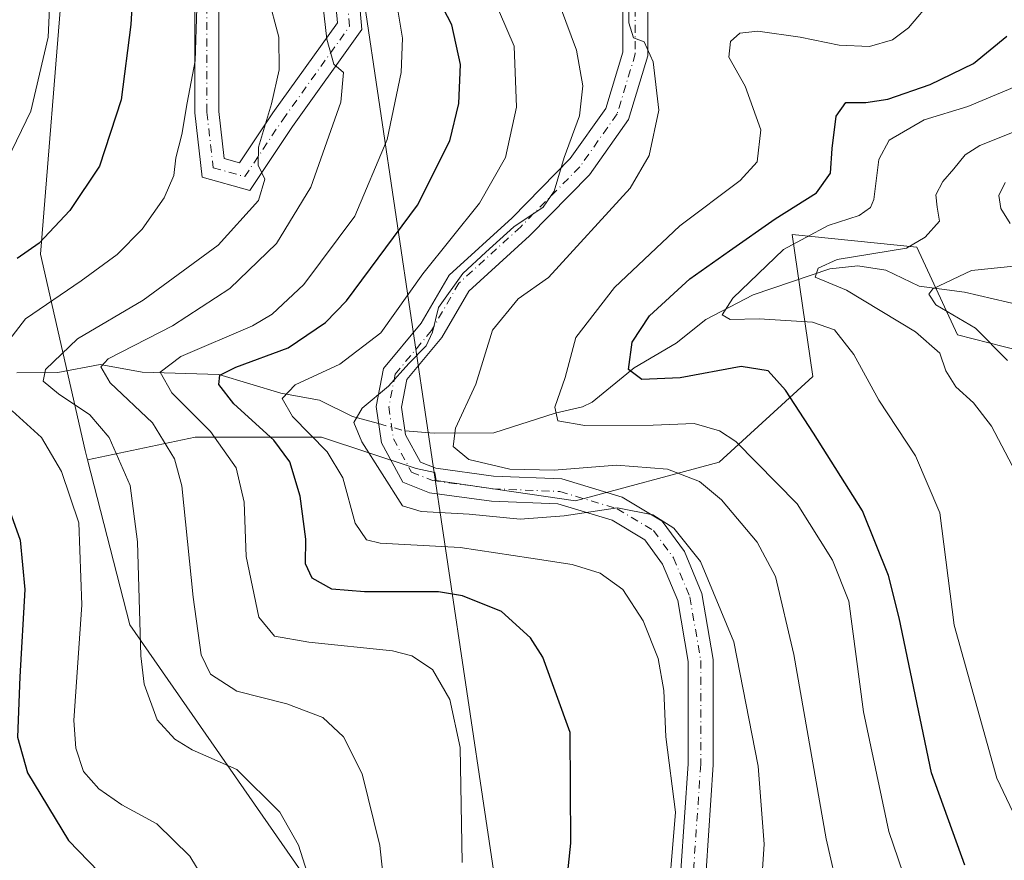
# Model space of a CAD drawing. Units: metres. Extents: x 593204 to 596627, y 4773024 to 4775384.
# Drawn here: x 595356 to 595521, y 4774631 to 4774772 of the extents above; entities that cross this region are included whole.
import ezdxf

# ---------------------------------------------------------------- set-up
doc = ezdxf.new("R2010")
doc.units = ezdxf.units.M
doc.header["$MEASUREMENT"] = 0
doc.linetypes.add('DGN Style 4', pattern=[2.6384748266838614, 1.318413404963828, -0.6592067024819142, 0.001648016756204785, -0.6592067024819142])
for name, color, linetype, lineweight in [('Arbolado forestal CxS', 92, 'Continuous', 0), ('Camino Cxs', 7, 'Continuous', 0), ('Camino eje', 30, 'DGN Style 4', 13), ('Corriente natural lineal', 142, 'Continuous', 13), ('Corriente natural lineal oculto', 9, 'DGN Style 4', 13), ('Curva de nivel maestra', 30, 'Continuous', 30), ('Curva de nivel normal', 30, 'Continuous', 0), ('Municipio', 91, 'Continuous', 13), ('Municipio CxS', 4, 'Continuous', 0)]:
    doc.layers.add(name, color=color, linetype=linetype, lineweight=lineweight)

# ---------------------------------------------------------------- blocks, each defined once
blk = doc.blocks.new('*U11')
at = {"layer": 'Arbolado forestal CxS', "color": 92, "linetype": 'Continuous', "lineweight": 0}
blk.add_polyline3d([(595362.7358999997, 4774779.369899999, 679.7308000000048), (595358.9943000004, 4774732.969900001, 675.3405999999959), (595366.4782999996, 4774700.040899999, 667.5152999999991), (595366.8737000005, 4774698.499500001, 667.8233999999939), (595373.9625000004, 4774670.853900001, 666.3513999999996), (595409.8859000001, 4774619.215500001, 663.7304000000004)], dxfattribs=at)

msp = doc.modelspace()

# ---------------------------------------------------------------- linework, layer by layer
at = {"layer": 'Arbolado forestal CxS', "color": 92, "linetype": 'Continuous', "lineweight": 0}
for points in [[(595482.2918999996, 4775190.936100001, 727.9956999999995), (595481.5727000004, 4775047.2885, 712.1388000000007), (595481.5626999997, 4775044.638300001, 711.6766000000061), (595481.5626999997, 4775044.628500001, 711.6748999999982), (595481.4524999997, 4775023.0385, 707.9951000000001), (595400.2824999997, 4774862.8073, 677.6659999999974), (595388.9294999996, 4774851.215299999, 680.1732000000047), (595379.9486999996, 4774837.7445, 680.7694000000047), (595374.7100999998, 4774813.7959, 678.671100000007), (595362.7358999997, 4774779.369899999, 679.7308000000048), (595358.9943000004, 4774732.969900001, 675.3405999999959), (595366.4782999996, 4774700.040899999, 667.5152999999991), (595366.8737000005, 4774698.499500001, 667.8233999999939)], [(595482.2918999996, 4775190.936100001, 727.9956999999995), (595481.5727000004, 4775047.2885, 712.1388000000007), (595481.5626999997, 4775044.638300001, 711.6766000000061), (595481.5626999997, 4775044.628500001, 711.6748999999982), (595481.4524999997, 4775023.0385, 707.9951000000001), (595400.2824999997, 4774862.8073, 677.6659999999974), (595388.9294999996, 4774851.215299999, 680.1732000000047), (595379.9486999996, 4774837.7445, 680.7694000000047), (595374.7100999998, 4774813.7959, 678.671100000007), (595362.7358999997, 4774779.369899999, 679.7308000000048), (595358.9943000004, 4774732.969900001, 675.3405999999959), (595366.4782999996, 4774700.040899999, 667.5152999999991), (595366.8737000005, 4774698.499500001, 667.8233999999939)], [(595531.0258999999, 4774714.7481, 603.0295999999944), (595512.6469000002, 4774719.4465, 611.7287999999971), (595505.8624999998, 4774734.1415, 615.3203999999969), (595484.9484999999, 4774736.269099999, 623.2474999999977), (595488.4451000001, 4774712.433499999, 622.7945000000036), (595472.7090999996, 4774698.085700001, 632.1288999999961), (595448.6419000002, 4774691.605699999, 638.0706000000064), (595425.2922999999, 4774695.044700001, 637.6279999999971), (595425.0910999998, 4774696.395300001, 637.4039000000049), (595421.9742999999, 4774697.0187, 638.1983000000037), (595406.1091, 4774702.306700001, 643.9471000000049), (595384.9559000004, 4774702.306500001, 656.6910000000062), (595366.8737000005, 4774698.499500001, 667.8233999999939), (595366.4782999996, 4774700.040899999, 667.5152999999991), (595358.9943000004, 4774732.969900001, 675.3405999999959), (595362.7358999997, 4774779.369899999, 679.7308000000048)], [(595409.8859000001, 4774619.215500001, 663.7304000000004), (595373.9625000004, 4774670.853900001, 666.3513999999996), (595366.8737000005, 4774698.499500001, 667.8233999999939), (595384.9559000004, 4774702.306500001, 656.6910000000062), (595406.1091, 4774702.306700001, 643.9471000000049), (595421.9742999999, 4774697.0187, 638.1983000000037), (595425.0910999998, 4774696.395300001, 637.4039000000049), (595425.2922999999, 4774695.044700001, 637.6279999999971), (595448.6419000002, 4774691.605699999, 638.0706000000064), (595472.7090999996, 4774698.085700001, 632.1288999999961), (595488.4451000001, 4774712.433499999, 622.7945000000036), (595484.9484999999, 4774736.269099999, 623.2474999999977), (595505.8624999998, 4774734.1415, 615.3203999999969), (595512.6469000002, 4774719.4465, 611.7287999999971), (595531.0258999999, 4774714.7481, 603.0295999999944)], [(595704.3328999998, 4774709.286900001, 540.1992000000029), (595685.3246999999, 4774718.196699999, 548.1704000000027), (595675.3809000002, 4774725.654300001, 549.7085999999981), (595660.4650999998, 4774730.6259, 552.9075000000012), (595639.3346999995, 4774728.139900001, 558.7253999999957), (595620.0018999996, 4774709.7667, 569.6043999999965), (595605.8113000002, 4774710.2005, 572.7140000000073), (595578.4417000003, 4774704.1303, 584.2283000000025), (595568.9781, 4774699.475299999, 586.7957000000024), (595550.0018999996, 4774705.029100001, 593.9392999999982), (595542.5965, 4774713.3599, 597.0390999999945), (595531.0258999999, 4774714.7481, 603.0295999999944), (595512.6469000002, 4774719.4465, 611.7287999999971), (595505.8624999998, 4774734.1415, 615.3203999999969), (595484.9484999999, 4774736.269099999, 623.2474999999977), (595488.4451000001, 4774712.433499999, 622.7945000000036), (595472.7090999996, 4774698.085700001, 632.1288999999961), (595448.6419000002, 4774691.605699999, 638.0706000000064), (595425.2922999999, 4774695.044700001, 637.6279999999971), (595425.0910999998, 4774696.395300001, 637.4039000000049), (595421.9742999999, 4774697.0187, 638.1983000000037), (595406.1091, 4774702.306700001, 643.9471000000049), (595384.9559000004, 4774702.306500001, 656.6910000000062), (595366.8737000005, 4774698.499500001, 667.8233999999939)], [(595366.8737000005, 4774698.499500001, 667.8233999999939), (595373.9625000004, 4774670.853900001, 666.3513999999996), (595409.8859000001, 4774619.215500001, 663.7304000000004), (595410.6731000004, 4774615.0163, 663.5546999999933), (595411.7742999997, 4774613.996900001, 663.1055999999953), (595428.5434999998, 4774594.7827, 654.7790999999997), (595428.5979000004, 4774594.522299999, 654.761799999993), (595438.0667000003, 4774576.8913, 653.2822000000015), (595437.9464999996, 4774574.306500001, 653.829700000002), (595444.5969000002, 4774568.728900001, 651.472099999999), (595453.4124999996, 4774561.219500001, 648.6168999999937), (595457.3306999998, 4774553.383500001, 648.0170999999973), (595461.2487000005, 4774546.853499999, 646.9940999999963), (595461.5428999999, 4774542.8827, 646.9361000000063)], [(595366.8737000005, 4774698.499500001, 667.8233999999939), (595373.9625000004, 4774670.853900001, 666.3513999999996), (595409.8859000001, 4774619.215500001, 663.7304000000004), (595410.6731000004, 4774615.0163, 663.5546999999933), (595411.7742999997, 4774613.996900001, 663.1055999999953), (595428.5434999998, 4774594.7827, 654.7790999999997), (595428.5979000004, 4774594.522299999, 654.761799999993), (595438.0667000003, 4774576.8913, 653.2822000000015), (595437.9464999996, 4774574.306500001, 653.829700000002), (595444.5969000002, 4774568.728900001, 651.472099999999), (595453.4124999996, 4774561.219500001, 648.6168999999937), (595457.3306999998, 4774553.383500001, 648.0170999999973), (595461.2487000005, 4774546.853499999, 646.9940999999963), (595461.5428999999, 4774542.8827, 646.9361000000063)]]:
    msp.add_polyline3d(points, dxfattribs=at)
at = {"layer": 'Camino Cxs', "color": 7, "linetype": 'Continuous', "lineweight": 0}
for points in [[(595412.1873000005, 4774778.3125, 664.422200000001), (595412.8709000006, 4774770.563300001, 668.8132000000041), (595401.2407000001, 4774754.324899999, 669.8442000000068), (595394.1041000001, 4774743.619899999, 668.7312999999995), (595386.1183000002, 4774745.855900001, 675.9789000000019), (595384.8953, 4774756.618899999, 674.2747999999992), (595384.8953, 4774782.812700001, 684.0176000000065)], [(595412.1873000005, 4774778.3125, 664.422200000001), (595412.8709000006, 4774770.563300001, 668.8132000000041), (595401.2407000001, 4774754.324899999, 669.8442000000068), (595394.1041000001, 4774743.619899999, 668.7312999999995), (595386.1183000002, 4774745.855900001, 675.9789000000019), (595384.8953, 4774756.618899999, 674.2747999999992), (595384.8953, 4774782.812700001, 684.0176000000065)], [(595388.8953, 4774782.721899999, 683.0907000000007), (595388.8953, 4774756.8455, 668.6487999999954), (595389.7887000004, 4774748.981899999, 668.7403000000049), (595392.3865, 4774748.2545, 667.0939999999973), (595397.9496999999, 4774756.599500001, 669.8842000000004), (595408.7562999995, 4774771.687700001, 673.8637000000017), (595408.1699000001, 4774778.3321, 676.3981000000058)], [(595388.8953, 4774782.721899999, 683.0907000000007), (595388.8953, 4774756.8455, 668.6487999999954), (595389.7887000004, 4774748.981899999, 668.7403000000049), (595392.3865, 4774748.2545, 667.0939999999973), (595397.9496999999, 4774756.599500001, 669.8842000000004), (595408.7562999995, 4774771.687700001, 673.8637000000017), (595408.1699000001, 4774778.3321, 676.3981000000058)], [(595466.3277000004, 4774629.691099999, 647.9685000000027), (595467.5500999996, 4774647.567700001, 645.1968999999954), (595467.5500999996, 4774664.6863, 658.3246000000072), (595465.7922999999, 4774674.9397, 645.8102000000072), (595463.2383000003, 4774681.0407, 642.164499999999), (595460.2840999998, 4774685.0691, 649.2318999999989), (595454.7764999997, 4774688.3737, 656.8880000000064), (595445.6831, 4774691.1161, 657.0868999999948), (595434.5751, 4774691.566500001, 648.6974000000046), (595424.1722999997, 4774692.985099999, 645.168399999995), (595419.7182999998, 4774694.7279, 652.3074000000051), (595416.1268999996, 4774701.371900001, 643.3628999999928), (595415.2620999999, 4774707.426300001, 649.0770000000048), (595416.4990999997, 4774713.788100001, 658.1680000000051), (595422.8230999997, 4774721.376900001, 660.5529999999999), (595427.4666999998, 4774729.4257, 655.1226000000024), (595438.0264999997, 4774739.0537, 651.2029999999941), (595447.7701000003, 4774748.9475, 648.7342999999964), (595453.7219000002, 4774757.366900001, 651.0841999999975), (595456.5802999996, 4774766.7993, 645.0282000000007), (595456.5802999996, 4774774.3431, 654.1698000000034)], [(595466.3277000004, 4774629.691099999, 647.9685000000027), (595467.5500999996, 4774647.567700001, 645.1968999999954), (595467.5500999996, 4774664.6863, 658.3246000000072), (595465.7922999999, 4774674.9397, 645.8102000000072), (595463.2383000003, 4774681.0407, 642.164499999999), (595460.2840999998, 4774685.0691, 649.2318999999989), (595454.7764999997, 4774688.3737, 656.8880000000064), (595445.6831, 4774691.1161, 657.0868999999948), (595434.5751, 4774691.566500001, 648.6974000000046), (595424.1722999997, 4774692.985099999, 645.168399999995), (595419.7182999998, 4774694.7279, 652.3074000000051), (595416.1268999996, 4774701.371900001, 643.3628999999928), (595415.2620999999, 4774707.426300001, 649.0770000000048), (595416.4990999997, 4774713.788100001, 658.1680000000051), (595422.8230999997, 4774721.376900001, 660.5529999999999), (595427.4666999998, 4774729.4257, 655.1226000000024), (595438.0264999997, 4774739.0537, 651.2029999999941), (595447.7701000003, 4774748.9475, 648.7342999999964), (595453.7219000002, 4774757.366900001, 651.0841999999975), (595456.5802999996, 4774766.7993, 645.0282000000007), (595456.5802999996, 4774774.3431, 654.1698000000034)], [(595460.7802999998, 4774773.869100001, 641.5733000000037), (595460.7802999998, 4774766.176899999, 646.1750999999931), (595457.5440999996, 4774755.4979, 647.0954999999958), (595451.0025000004, 4774746.243899999, 649.6401999999945), (595440.9397, 4774736.0263, 651.8328000000038), (595430.7785, 4774726.761700001, 656.6438999999956), (595426.2807, 4774718.965299999, 651.7030999999988), (595420.4159000004, 4774711.9277, 650.5050999999949), (595419.5198999997, 4774707.319499999, 645.8125), (595420.1787, 4774702.708900001, 646.1542000000045), (595422.6815, 4774698.078500001, 651.527700000006), (595425.2361000003, 4774697.0789, 652.7112000000052), (595434.9446999999, 4774695.754899999, 647.9860000000045), (595446.3857000005, 4774695.291099999, 658.9921999999933), (595456.4895000001, 4774692.243899999, 655.3343000000023), (595463.1706999998, 4774688.235300001, 648.1006000000052), (595466.9200999998, 4774683.122300001, 641.1033000000025), (595469.8510999996, 4774676.1205, 643.2094999999972), (595471.7500999998, 4774665.0437, 653.3322000000044), (595471.7500999998, 4774647.4243, 643.4256000000023), (595470.5346999997, 4774629.6491, 647.0178000000016)], [(595460.7802999998, 4774773.869100001, 641.5733000000037), (595460.7802999998, 4774766.176899999, 646.1750999999931), (595457.5440999996, 4774755.4979, 647.0954999999958), (595451.0025000004, 4774746.243899999, 649.6401999999945), (595440.9397, 4774736.0263, 651.8328000000038), (595430.7785, 4774726.761700001, 656.6438999999956), (595426.2807, 4774718.965299999, 651.7030999999988), (595420.4159000004, 4774711.9277, 650.5050999999949), (595419.5198999997, 4774707.319499999, 645.8125), (595420.1787, 4774702.708900001, 646.1542000000045), (595422.6815, 4774698.078500001, 651.527700000006), (595425.2361000003, 4774697.0789, 652.7112000000052), (595434.9446999999, 4774695.754899999, 647.9860000000045), (595446.3857000005, 4774695.291099999, 658.9921999999933), (595456.4895000001, 4774692.243899999, 655.3343000000023), (595463.1706999998, 4774688.235300001, 648.1006000000052), (595466.9200999998, 4774683.122300001, 641.1033000000025), (595469.8510999996, 4774676.1205, 643.2094999999972), (595471.7500999998, 4774665.0437, 653.3322000000044), (595471.7500999998, 4774647.4243, 643.4256000000023), (595470.5346999997, 4774629.6491, 647.0178000000016)]]:
    msp.add_polyline3d(points, dxfattribs=at)
at = {"layer": 'Camino eje', "color": 30, "linetype": 'DGN Style 4', "lineweight": 13}
for points in [[(595386.8953, 4774782.767300001, 683.4253999999928), (595386.8953, 4774756.7323, 670.203999999998), (595387.9534999998, 4774747.4189, 670.6793000000034), (595393.2452999996, 4774745.937100001, 667.851999999999), (595399.5953000003, 4774755.462300001, 669.7483000000066), (595410.8135000002, 4774771.125499999, 670.7593999999954), (595410.1785000004, 4774778.3223, 670.4119000000064)], [(595458.6803000001, 4774774.106100001, 648.3013999999966), (595458.6803000001, 4774766.488100001, 644.220100000006), (595455.6331000002, 4774756.432499999, 649.4100000000036), (595449.3863000004, 4774747.595699999, 646.9409000000014), (595439.4830999998, 4774737.540100001, 648.9087000000001), (595429.1227000002, 4774728.093699999, 655.6986999999936), (595424.5519000003, 4774720.1711, 656.3831999999966), (595418.4574999996, 4774712.857899999, 654.0099999999948), (595417.3909, 4774707.3729, 642.2624000000069), (595418.1527000006, 4774702.0405, 641.8687000000064), (595421.1999000004, 4774696.403100001, 650.3154000000068), (595424.7043000003, 4774695.0319, 648.7929000000004), (595434.7599, 4774693.660700001, 646.8935999999958), (595446.0345000001, 4774693.203700001, 659.3292999999976), (595455.6331000002, 4774690.308900001, 656.3821999999927), (595461.7273000004, 4774686.6523, 647.6223000000027), (595465.0793000003, 4774682.081499999, 641.3215000000055), (595467.8217000002, 4774675.530099999, 643.0194000000047), (595469.6501000002, 4774664.864900001, 655.6119999999937), (595469.6501000002, 4774647.496099999, 644.2869000000064), (595468.4310999997, 4774629.670100001, 645.6759000000021)]]:
    msp.add_polyline3d(points, dxfattribs=at)
at = {"layer": 'Corriente natural lineal', "color": 142, "linetype": 'Continuous', "lineweight": 13}
for points in [[(595420.0869000005, 4774703.3507, 638.446299999996), (595424.9759000001, 4774702.9417, 637.0742000000029), (595435.0000999998, 4774703.0001, 633.4845000000059), (595445.2796999998, 4774706.325300001, 630.4428000000044), (595449.8356999997, 4774707.397100001, 628.9385000000038), (595451.4709000001, 4774708.139699999, 628.3383999999933), (595458.4999000002, 4774713.931299999, 625.463699999993), (595465.5038999999, 4774718.059900001, 623.0286999999954), (595470.4715, 4774722.0011, 622.084400000007), (595478.4139, 4774726.147500001, 620.6462999999932), (595491.2572999997, 4774730.485300001, 616.4521999999997), (595495.9943000004, 4774730.9845, 615.4631999999983), (595500.6649000002, 4774730.279100001, 614.0138000000006), (595506.2251000004, 4774727.567100001, 611.3003999999928), (595513.8542999999, 4774726.611500001, 609.7581999999966), (595523.4697000004, 4774724.347100001, 606.7207000000053)], [(595355.0427000001, 4774713.0515, 667.2027999999991), (595361.9281000001, 4774713.145099999, 664.125), (595368.9968999998, 4774714.468699999, 661.9167000000016), (595376.0635000002, 4774713.2073, 657.8589000000065), (595388.8991, 4774712.7645, 651.9496000000072), (595399.2731, 4774709.659499999, 647.1613000000071), (595405.7895000001, 4774708.491699999, 643.6794999999984), (595411.3110999997, 4774705.7511, 641.4351000000024), (595415.6716999998, 4774704.558300001, 639.789499999999)]]:
    msp.add_polyline3d(points, dxfattribs=at)
at = {"layer": 'Corriente natural lineal oculto', "color": 9, "linetype": 'DGN Style 4', "lineweight": 13, "extrusion": (0.2715956643708939, -0.07428404698421398, 0.9595403459253706), "elevation": -192358.1589741449, "flags": 128}
msp.add_lwpolyline([(4762628.702141469, 657791.7867393184), (4762628.702141469, 657787.0163645903)], dxfattribs=at)
at = {"layer": 'Curva de nivel maestra', "color": 30, "linetype": 'Continuous', "lineweight": 30, "flags": 128}
for points, elevation in [([(595374.9800000006, 4774785.920100001), (595374.1799999997, 4774771.4001), (595372.5599999996, 4774758.8101), (595368.9000000004, 4774747.700099999), (595363.9500000002, 4774740.2501), (595358.79, 4774734.800100001), (595355.1200000001, 4774732.2501)], 675), ([(595446.0700000003, 4774617.1601), (595447.8600000005, 4774634.290100001), (595447.7400000002, 4774652.8101), (595443.1900000004, 4774665.450099999), (595441.1100000005, 4774668.6601), (595436.25, 4774673.0801), (595429.7000000002, 4774675.7301), (595425.6900000004, 4774676.380100001), (595413.3300000001, 4774676.360099999), (595407.8200000003, 4774676.840100001), (595404.5099999999, 4774678.6801), (595403.4400000004, 4774681.050100001), (595403.4500000002, 4774685.1801), (595402.54, 4774692.4001), (595400.7999999998, 4774698.140100001), (595398.0999999996, 4774701.8101), (595391.4100000003, 4774707.880100001), (595388.8899999997, 4774711.110099999), (595389.0800000001, 4774712.6801), (595391.7199999997, 4774714.0001), (595400.5099999999, 4774717.280099999), (595406.7699999996, 4774721.520099999), (595410.3099999996, 4774725.140100001), (595422.2100000001, 4774741.140100001), (595427.5800000001, 4774751.960100001), (595429.0999999996, 4774758.190099999), (595429.4100000003, 4774764.710100001), (595427.9400000004, 4774771.340100001), (595424.4000000004, 4774778.190099999)], 650), ([(595513.9100000003, 4774630.5701), (595508.2999999998, 4774646.0701), (595502.9000000004, 4774672.040100001), (595501.0800000001, 4774679.120100001), (595496.75, 4774689.9801), (595488.54, 4774702.970100001), (595483.8499999996, 4774710.190099999), (595480.9699999997, 4774713.4101), (595476.4199999999, 4774714.120100001), (595466.2100000001, 4774712.2401), (595459.7699999996, 4774711.970100001), (595457.5599999996, 4774713.610099999), (595458.1399999997, 4774718.1801), (595461.0800000001, 4774722.610099999), (595467.79, 4774728.800100001), (595474.4500000002, 4774733.4801), (595482.1200000001, 4774738.880100001), (595489.0499999998, 4774743.210100001), (595491.4000000004, 4774746.520099999), (595491.6399999997, 4774750.640100001), (595492.3399999999, 4774756.040100001), (595493.9800000006, 4774758.380100001), (595497.2999999998, 4774758.380100001), (595501.0199999996, 4774758.920100001), (595508.0700000003, 4774761.360099999), (595515.3300000001, 4774764.880100001), (595520.9400000004, 4774769.4801)], 625), ([(595353.0300000003, 4774692.220100001), (595355.5999999996, 4774685.050100001), (595356.4100000003, 4774676.790100001), (595355.5599999996, 4774662.140100001), (595355.1699999999, 4774652.040100001), (595356.8600000005, 4774646.0701), (595363.7199999997, 4774634.700099999), (595370.4600000001, 4774627.720100001)], 675)]:
    msp.add_lwpolyline(points, dxfattribs=dict(at, elevation=elevation))
at = {"layer": 'Curva de nivel normal', "color": 30, "linetype": 'Continuous', "lineweight": 0, "flags": 128}
for points, elevation in [([(595353.4199999999, 4774748.710000001), (595357.3899999997, 4774756.930000001), (595360.2800000003, 4774769.300000001), (595360.7800000003, 4774780.230000001)], 680), ([(595405.7300000006, 4774780.24), (595406.9900000002, 4774768.970000001), (595408.1600000003, 4774764.800000001), (595409.8099999996, 4774763.369999999), (595409.3499999996, 4774758.42), (595404.3399999999, 4774744.199999999), (595398.5499999998, 4774734.730000001), (595390.7199999997, 4774727.17), (595381.1600000003, 4774720.92), (595370.3799999999, 4774715.4), (595369.1200000001, 4774714.07), (595370.6699999999, 4774711.380000001), (595377.7599999999, 4774704.699999999), (595381.4600000001, 4774698.680000001), (595382.6799999997, 4774694.140000001), (595384.5999999996, 4774675.480000001), (595385.9600000001, 4774665.810000001), (595387.5300000003, 4774662.59), (595391.8899999997, 4774659.75), (595400.29, 4774657.640000001), (595406.2999999998, 4774655.33), (595409.7599999999, 4774652.109999999), (595412.8899999997, 4774645.91), (595415.8799999999, 4774633.9), (595417.0300000003, 4774622.9)], 660), ([(595457.6699999999, 4774777.640000001), (595457.5999999996, 4774771.680000001), (595458.3799999999, 4774769.17), (595460.1900000004, 4774768.539999999), (595461.6799999997, 4774765.180000001), (595462.5999999996, 4774757.060000001), (595460.9900000002, 4774749.480000001), (595457.8099999996, 4774743.980000001), (595444.1200000001, 4774729.029999999), (595439.0599999996, 4774725.460000001), (595434.7800000003, 4774720.220000001), (595431.9500000002, 4774711.17), (595428.5800000001, 4774703.810000001), (595428.1500000004, 4774700.75), (595430.8099999996, 4774698.550000001), (595437.6299999999, 4774696.939999999), (595445.0999999996, 4774696.77), (595455.5300000003, 4774697.58), (595464.0700000003, 4774696.949999999), (595469.4400000004, 4774694.84), (595473.0999999996, 4774691.77), (595479.1200000001, 4774684.689999999), (595482.1900000004, 4774678.980000001), (595485.2400000002, 4774665.91), (595490.6600000003, 4774635.01), (595495.0300000003, 4774616)], 635), ([(595397.1100000005, 4774776.26), (595398.9600000001, 4774769.32), (595399.0099999999, 4774763.83), (595397.75, 4774758.119999999), (595395.5300000003, 4774750.890000001), (595395.4900000002, 4774747.850000001), (595396.5999999996, 4774745.539999999), (595395.5700000003, 4774741.960000001), (595388.8099999996, 4774734.480000001), (595376.2400000002, 4774725.26), (595365.2400000002, 4774718.75), (595359.8499999996, 4774713.65), (595359.4800000006, 4774711.699999999), (595362.04, 4774709.539999999), (595367.3099999996, 4774706.029999999), (595370.5499999998, 4774702.24), (595374.0499999998, 4774694.210000001), (595375.29, 4774684.76), (595375.8499999996, 4774665.66), (595376.4100000003, 4774660.930000001), (595378.5599999996, 4774654.92), (595381.5, 4774651.699999999), (595384.4199999999, 4774649.9), (595391.9100000003, 4774646.600000001), (595399.1399999997, 4774639.460000001), (595402.25, 4774633.970000001), (595404.8200000003, 4774625.850000001)], 665), ([(595479.4000000004, 4774620.779999999), (595480.25, 4774634.100000001), (595479.2699999996, 4774647.199999999), (595475.1799999997, 4774667.99), (595469.6299999999, 4774681.49), (595465.1500000004, 4774687.039999999), (595461.6399999997, 4774689.279999999), (595455.6900000004, 4774690.460000001), (595446.7400000002, 4774689.100000001), (595439.3799999999, 4774688.57), (595430.8499999996, 4774689.42), (595422.8200000003, 4774689.82), (595419.6500000004, 4774690.810000001), (595412.8700000001, 4774701.529999999), (595411.5199999996, 4774704.77), (595412.9000000004, 4774707.140000001), (595417.2999999998, 4774710.810000001), (595420.7599999999, 4774714.65), (595423.6600000003, 4774717.600000001), (595424.6900000004, 4774719.880000001), (595425.7199999997, 4774724.029999999), (595429.79, 4774729.730000001), (595433.6299999999, 4774733.27), (595438.3300000001, 4774737.539999999), (595443.2699999996, 4774740.82), (595445.0999999996, 4774743.52), (595446.7599999999, 4774749.140000001), (595449.3399999999, 4774756.140000001), (595449.9100000003, 4774761.140000001), (595448.8499999996, 4774767.140000001), (595446.1399999997, 4774774.33)], 640), ([(595508.54, 4774775.74), (595504.4500000002, 4774770.859999999), (595501.79, 4774768.850000001), (595497.9400000004, 4774767.74), (595492.8300000001, 4774767.960000001), (595486.3099999996, 4774769.300000001), (595479.2100000001, 4774770.32), (595476.1900000004, 4774769.960000001), (595474.6399999997, 4774768.600000001), (595474.3399999999, 4774765.960000001), (595477.0700000003, 4774761.09), (595479.7400000002, 4774753.76), (595479.0899999999, 4774748.4), (595476.2599999999, 4774745.300000001), (595466.1500000004, 4774737.689999999), (595455.1699999999, 4774727.380000001), (595448.7000000002, 4774719.01), (595446.9199999999, 4774712.27), (595445.2000000002, 4774707.34), (595445.7199999997, 4774705.02), (595450.2199999997, 4774704.220000001), (595461.7000000002, 4774704.279999999), (595468.5700000003, 4774704.600000001), (595472.7999999998, 4774703.350000001), (595475.54, 4774701.560000001), (595485.7999999998, 4774691.109999999), (595491.7000000002, 4774681.680000001), (595494.4699999997, 4774674.810000001), (595496.9199999999, 4774656.26), (595501.1799999997, 4774636.220000001), (595508.29, 4774615.279999999)], 630), ([(595385.1900000004, 4774774.140000001), (595384.9199999999, 4774765.350000001), (595383.5700000003, 4774758.300000001), (595382.7100000001, 4774753.02), (595381.7199999997, 4774749.060000001), (595381.3499999996, 4774746.140000001), (595379.7300000006, 4774742.390000001), (595376.0599999996, 4774737.16), (595371.8799999999, 4774732.869999999), (595365.8399999999, 4774728.49), (595356.5099999999, 4774722.140000001), (595350.29, 4774714.130000001)], 670), ([(595418.8499999996, 4774774.16), (595419.6600000003, 4774769.140000001), (595419.4600000001, 4774763.380000001), (595417.1100000005, 4774752.180000001), (595411.7100000001, 4774739.32), (595403.1600000003, 4774727.890000001), (595397.8200000003, 4774722.91), (595394.5300000003, 4774720.92), (595382.54, 4774715.82), (595379.0800000001, 4774713.17), (595381.04, 4774709.730000001), (595387.5300000003, 4774703.220000001), (595391.79, 4774697.140000001), (595393.1600000003, 4774691.380000001), (595393.4600000001, 4774682.279999999), (595395.5800000001, 4774672.140000001), (595398.25, 4774668.939999999), (595403.9699999997, 4774667.949999999), (595417.9900000002, 4774666.49), (595421.2100000001, 4774665.67), (595424.7100000001, 4774663.359999999), (595427.6299999999, 4774658.32), (595429.3399999999, 4774650.300000001), (595429.6900000004, 4774631.029999999)], 655), ([(595463.9299999997, 4774621.25), (595465.4400000004, 4774639.480000001), (595463.8200000003, 4774652.07), (595463.4400000004, 4774659.84), (595462.5, 4774665.230000001), (595459.9800000006, 4774671.550000001), (595456.5700000003, 4774676.76), (595452.8200000003, 4774679.51), (595448.0999999996, 4774680.939999999), (595441.1600000003, 4774682.039999999), (595429.3300000001, 4774683.83), (595415.9299999997, 4774684.539999999), (595413.6500000004, 4774685.109999999), (595411.7599999999, 4774687.890000001), (595409.7000000002, 4774695.460000001), (595407.0599999996, 4774699.850000001), (595401.25, 4774705.75), (595399.5300000003, 4774708.789999999), (595401.6699999999, 4774711.07), (595409.2000000002, 4774714.529999999), (595416.04, 4774719.779999999), (595423.0999999996, 4774729.630000001), (595432.5599999996, 4774741.470000001), (595436.9299999997, 4774749.130000001), (595438.79, 4774757.560000001), (595438.4100000003, 4774767.800000001), (595435.9000000004, 4774773.49)], 645), ([(595525.3200000003, 4774762.26), (595514.3799999999, 4774757.689999999), (595507.0999999996, 4774755.439999999), (595501.2199999997, 4774752.060000001), (595499.4800000006, 4774748.82), (595498.6299999999, 4774742.130000001), (595498.0700000003, 4774740.74), (595496.1799999997, 4774739.4), (595491, 4774737.74), (595483.5, 4774733.720000001), (595475, 4774725.59), (595473.2300000006, 4774722.810000001), (595474.5999999996, 4774722.01), (595479.4500000002, 4774722.100000001), (595488.3799999999, 4774721.560000001), (595492.0300000003, 4774720.27), (595495.3200000003, 4774716.140000001), (595499.4800000006, 4774708.480000001), (595505.6399999997, 4774699.140000001), (595509.7100000001, 4774689.640000001), (595512.0899999999, 4774670.779999999), (595519.2300000006, 4774645.17), (595525.2199999997, 4774632.58)], 620), ([(595529.7000000002, 4774756.470000001), (595516.4199999999, 4774751.16), (595513.9299999997, 4774749.600000001), (595512.0300000003, 4774747.220000001), (595510.2300000006, 4774745.109999999), (595509.0599999996, 4774742.880000001), (595509.2400000002, 4774740.810000001), (595509.6399999997, 4774738.449999999), (595507.25, 4774735.82), (595504.1200000001, 4774733.960000001), (595492.5099999999, 4774732.060000001), (595489.3300000001, 4774730.630000001), (595488.8200000003, 4774729.100000001), (595494.0499999998, 4774726.92), (595505.6200000001, 4774719.930000001), (595509.6900000004, 4774716.380000001), (595510.7100000001, 4774713.4), (595512.3600000005, 4774710.720000001), (595515.3200000003, 4774708.02), (595518.3899999997, 4774704.109999999), (595521.8300000001, 4774697.529999999)], 615), ([(595520.6600000003, 4774744.980000001), (595519.5700000003, 4774742.779999999), (595519.9100000003, 4774740.619999999), (595521.5099999999, 4774738.100000001)], 610), ([(595524.29, 4774731.16), (595515.0199999996, 4774730.189999999), (595508.54, 4774727.16), (595507.8799999999, 4774726.230000001), (595509.0499999998, 4774724.480000001), (595515.6600000003, 4774720.539999999), (595521.0700000003, 4774715.16)], 610), ([(595354.2599999999, 4774706.720000001), (595359.1600000003, 4774702.210000001), (595362.5300000003, 4774696.560000001), (595365.4199999999, 4774687.960000001), (595365.9400000004, 4774674.210000001), (595364.6200000001, 4774654.810000001), (595364.9199999999, 4774650.189999999), (595366.2000000002, 4774646.310000001), (595368.8099999996, 4774643.380000001), (595372.6699999999, 4774640.699999999), (595378.4900000002, 4774637.52), (595384.0599999996, 4774632.08), (595391.9600000001, 4774619.02)], 670)]:
    msp.add_lwpolyline(points, dxfattribs=dict(at, elevation=elevation))
at = {"layer": 'Municipio', "color": 91, "linetype": 'Continuous', "lineweight": 13, "flags": 128}
msp.add_lwpolyline([(595471.8140000005, 4774382.364000003), (595424.1109999986, 4774702.369), (595413.1189999986, 4774776.100000001), (595412.8989999995, 4774777.579999999), (595412.1849999991, 4774782.364000001), (595412.0499999989, 4774783.270999998), (595405.0729999992, 4774830.079999999), (595404.6669999998, 4774832.800000001), (595403.8099999977, 4774838.550000002), (595403.5829999984, 4774840.073000003), (595400.1829999986, 4774862.873999998), (595481.3489999997, 4775023.104000002), (595481.4490000004, 4775043.266000003), (595481.4559999984, 4775044.618000003), (595481.4699999992, 4775047.353999998), (595482.1839999994, 4775190.275000001), (595482.3649999994, 4775226.808999998), (595495.5959999983, 4775299.516999999), (595497.0630000003, 4775306.383), (595498.3019999998, 4775310.201), (595499.789, 4775314.656000001), (595500.6589999994, 4775317.075000001), (595515.4149999986, 4775369.132), (595515.4512087639, 4775369.39631481)], dxfattribs=at)
msp.add_lwpolyline([(595471.8140000005, 4774382.364000003), (595424.1109999986, 4774702.369), (595413.1189999986, 4774776.100000001), (595412.8989999995, 4774777.579999999), (595412.1849999991, 4774782.364000001), (595412.0499999989, 4774783.270999998), (595405.0729999992, 4774830.079999999), (595404.6669999998, 4774832.800000001), (595403.8099999977, 4774838.550000002), (595403.5829999984, 4774840.073000003), (595400.1829999986, 4774862.873999998), (595481.3489999997, 4775023.104000002), (595481.4490000004, 4775043.266000003), (595481.4559999984, 4775044.618000003), (595481.4699999992, 4775047.353999998), (595482.1839999994, 4775190.275000001), (595482.3649999994, 4775226.808999998), (595495.5959999983, 4775299.516999999), (595497.0630000003, 4775306.383), (595498.3019999998, 4775310.201), (595499.789, 4775314.656000001), (595500.6589999994, 4775317.075000001), (595515.4149999986, 4775369.132), (595515.4512087639, 4775369.39631481)], dxfattribs=at)
at = {"layer": 'Municipio CxS', "color": 4, "linetype": 'Continuous', "lineweight": 0, "flags": 128}
for points in [[(595471.8140000014, 4774382.364000001), (595424.1109999996, 4774702.369000001), (595413.1189999994, 4774776.100000001)], [(595413.1189999994, 4774776.100000001), (595424.1109999996, 4774702.369000001), (595471.8140000014, 4774382.364000001)]]:
    msp.add_lwpolyline(points, dxfattribs=at)

# ---------------------------------------------------------------- block references
at = {"layer": 'Arbolado forestal CxS', "color": 92, "linetype": 'Continuous', "lineweight": 0}
msp.add_blockref('*U11', (0, 0), dxfattribs=at)

doc.saveas('drawing.dxf')
